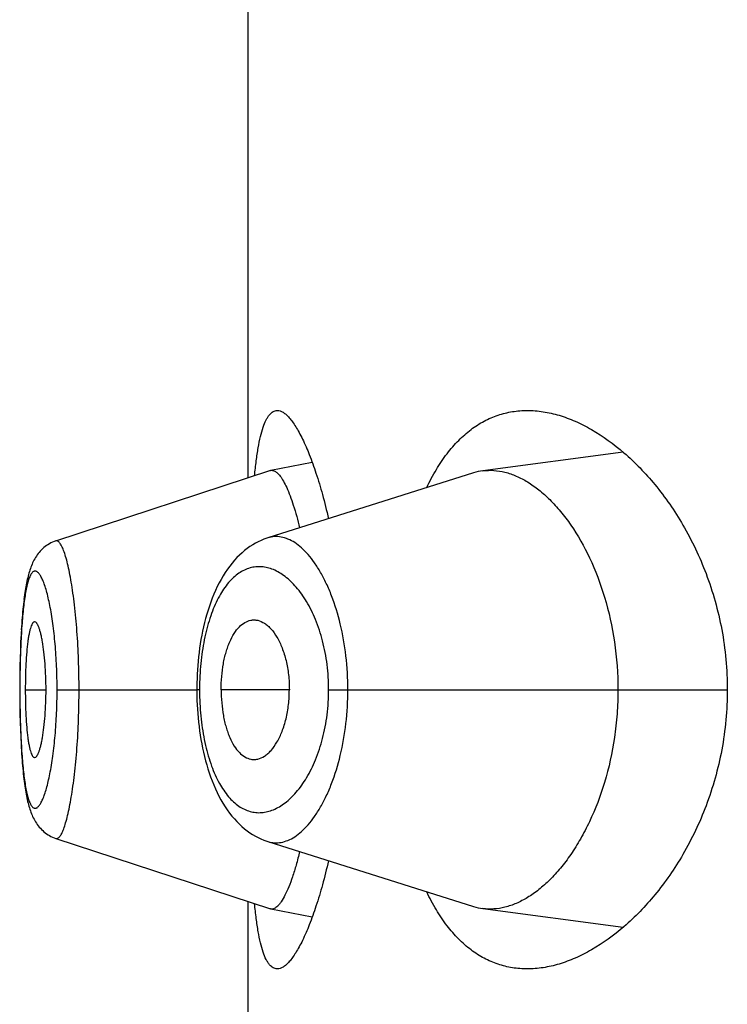
# Model space of a CAD drawing. Units: inches. Extents: x 0 to 11, y 0 to 8.5.
# Drawn here: x 5.5 to 5.5, y 6.3 to 6.3 of the extents above; entities that cross this region are included whole.
import ezdxf

# ---------------------------------------------------------------- set-up
doc = ezdxf.new("R2010")
doc.units = ezdxf.units.IN
doc.header["$LTSCALE"] = 0.605
doc.header["$MEASUREMENT"] = 0
doc.layers.get('0').update_dxf_attribs({"linetype": 'CONTINUOUS'})

msp = doc.modelspace()

# ---------------------------------------------------------------- linework, layer by layer
at = {"color": 7, "linetype": 'Continuous'}
for p, q in [((5.4736975864, 6.3210375325), (5.4736975864, 6.3440087642)), ((5.485444468200001, 6.3218414593), (5.4810473971, 6.3212582206)), ((5.4757041073, 6.3215188102), (5.4744107371, 6.321270321)), ((5.474390776900001, 6.3212651359), (5.4676671404, 6.3190574671)), ((5.480752868500001, 6.3211926675), (5.474316759, 6.3191576587)), ((5.4743907767, 6.3212651358), (5.474410737, 6.321270321)), ((5.4676726959, 6.3190591074), (5.4676179555, 6.319039512000001)), ((5.4666949789, 6.317371975099999), (5.4666847215, 6.3172966773)), ((5.4667047465, 6.3174393715), (5.4666942112, 6.3173665122)), ((5.4667147812, 6.3175046289), (5.466703967000001, 6.3174341393)), ((5.4667250923, 6.317567845499999), (5.466713989400001, 6.3174996128)), ((5.4667356809, 6.317629055599999), (5.4667242874, 6.317563032200001)), ((5.4666585836, 6.3170800614), (5.4666494554, 6.3169944668)), ((5.466667280199999, 6.3171564827), (5.4666578657, 6.3170735348)), ((5.4666762455, 6.317230576699999), (5.4666665485, 6.3171502355)), ((5.4666854779, 6.3173023879), (5.4666755009, 6.3172246027)), ((5.4666265537, 6.316750550599999), (5.466618603500001, 6.3166540034)), ((5.466634141, 6.316836541900001), (5.4666258954, 6.3167428152)), ((5.466642009400001, 6.316920107400001), (5.4666334672, 6.3168291264)), ((5.4666501587, 6.3170012797), (5.466641320800001, 6.3169129995)), ((5.4666054866, 6.3164776575), (5.466598449299999, 6.3163725112)), ((5.4666122222, 6.3165711098), (5.4666048798, 6.3164689089)), ((5.4666192456, 6.3166620684), (5.4666115973, 6.316562706900001)), ((5.466587028099999, 6.3161818695), (5.4665762486, 6.3159718183)), ((5.4665928815, 6.316283006900001), (5.4665864824, 6.3161720317)), ((5.4665990372, 6.3163816151), (5.4665923139, 6.3162735392)), ((5.4665713434, 6.3158629293), (5.4665621344, 6.3156254481)), ((5.4665809585, 6.3160679243), (5.4665708748, 6.3158519714)), ((5.4665625439, 6.3156371786), (5.466554802799999, 6.3153883608)), ((5.466555146699999, 6.315400884600001), (5.466548950599999, 6.315140832000001)), ((5.4665448991, 6.3148981923), (5.466542256699999, 6.314618854)), ((5.466549221, 6.315154160800001), (5.4665447144, 6.314884097699999)), ((5.4665423442, 6.314633739500001), (5.466541636900001, 6.3143981336)), ((5.472090313300001, 6.314616472999999), (5.472087857999999, 6.314398136499999)), ((5.466541636900001, 6.3143981336), (5.4665423095, 6.3141684187)), ((5.466546623099999, 6.3143981336), (5.466541636900001, 6.3143981336)), ((5.4667166638, 6.3143981336), (5.467366467200001, 6.3143981336)), ((5.467712229500001, 6.3143981336), (5.472087857999999, 6.3143981336)), ((5.472087857999999, 6.314398136499999), (5.472088094400001, 6.314330549099999)), ((5.4721732243, 6.3143981336), (5.472087857999999, 6.314398136499999)), ((5.472088094400001, 6.314330549099999), (5.4720900034, 6.314193865499999)), ((5.4749859686, 6.3143981336), (5.472849704500001, 6.3143981336)), ((5.4762171797, 6.3143981336), (5.488701698400001, 6.3143981336)), ((5.4665423095, 6.3141684187), (5.4665449051, 6.3138977167)), ((5.4665449051, 6.3138977167), (5.466549346900001, 6.3136359611)), ((5.466549346900001, 6.3136359611), (5.466555464600001, 6.313383872)), ((5.466555464600001, 6.313383872), (5.4665631176, 6.313142789700001)), ((5.4665631176, 6.313142789700001), (5.4665722353, 6.3129128402)), ((5.4665722353, 6.3129128402), (5.466582754199999, 6.312693879099999)), ((5.4676735552, 6.3097369682), (5.474390799199999, 6.3075311232)), ((5.474316935599999, 6.309638584299999), (5.4807529051, 6.3076035674)), ((5.4736975864, 6.2847875325), (5.4736975864, 6.3077587642)), ((5.474410768899999, 6.3075259359), (5.474390799299999, 6.3075311232)), ((5.474410768899999, 6.307525936), (5.4757041537, 6.307277545800001)), ((5.4810473432, 6.307538035199999), (5.4854442316, 6.3069548528))]:
    msp.add_line(p, q, dxfattribs=at)
for points in [[(5.467616640399999, 6.3190391916), (5.4675671894, 6.3190185199), (5.4675189164, 6.3189955387), (5.467471862000001, 6.3189703002), (5.4674261437, 6.318942900900001), (5.4673819714, 6.3189135193), (5.467339362100001, 6.318882232000001)], [(5.4743170972, 6.3191578421), (5.474277690599999, 6.3191449502), (5.474188194, 6.3191123653), (5.4740993228, 6.3190753235), (5.474011259299999, 6.3190338185), (5.4739240447, 6.318987785599999), (5.4738377574, 6.3189371776), (5.473752545599999, 6.3188819917), (5.473668528099999, 6.318822216799999), (5.4735858054, 6.3187578348), (5.4735044485, 6.3186888064), (5.4734245037, 6.3186150649), (5.4733459652, 6.3185364783), (5.473268976799999, 6.318453054299999), (5.4731937761, 6.3183649396), (5.4731202659, 6.318271903999999), (5.4730486387, 6.3181740595), (5.472979487000001, 6.3180721781), (5.4729127882, 6.317966264600001), (5.472848541499999, 6.3178563418), (5.472787257699999, 6.3177434174), (5.472728958999999, 6.3176278221), (5.472673475900001, 6.317509501900001), (5.472620957799999, 6.3173890737), (5.4725713976, 6.3172668812), (5.4725246393, 6.3171428908), (5.4724806049, 6.3170172371), (5.4724392321, 6.3168900927), (5.472400455800001, 6.3167615996), (5.4723642131, 6.316631879199999), (5.4723304564, 6.3165010838), (5.4722991302, 6.3163693469), (5.4722701715, 6.3162367889), (5.4722435401, 6.3161036136), (5.472219179, 6.315969921000001), (5.4721970172, 6.315835677100001), (5.4721770191, 6.315701023300001), (5.472159144400001, 6.3155660855), (5.4721433357, 6.3154308035), (5.472129568200001, 6.3152953089), (5.472117816, 6.3151597013), (5.4721080375, 6.315023883999999), (5.4721002104, 6.3148880311), (5.4720943111, 6.314752273200001), (5.472090313300001, 6.314616472999999)], [(5.467339362100001, 6.318882232000001), (5.467298371900001, 6.318849147000001), (5.4672592102, 6.3188145253), (5.4672218482, 6.318778455399999), (5.4671862749, 6.3187410413), (5.467152650499999, 6.3187025958), (5.4671209031, 6.3186632096), (5.4670909488, 6.3186229508), (5.4670628585, 6.318582112300001), (5.4670365507, 6.3185408051), (5.467011868999999, 6.318499009400001), (5.466988738, 6.318456820700001), (5.4669670612, 6.3184142947), (5.4669466961, 6.318371376900001), (5.4669275093, 6.3183279926), (5.466909415, 6.318284145), (5.466892306799999, 6.3182397651), (5.466876050700001, 6.3181946692), (5.4668605795, 6.3181488125), (5.466845824299999, 6.3181021317), (5.466831680599999, 6.3180544232), (5.466818103, 6.3180056422), (5.4668050435, 6.317955717899999), (5.466792421599999, 6.3179044188), (5.466780207799999, 6.3178516786), (5.466768379299999, 6.3177974471), (5.466756888099999, 6.3177415341), (5.4667457193, 6.317683879600001), (5.4667348616, 6.3176244324)], [(5.4720900034, 6.314193865499999), (5.472093827799999, 6.314057240099999), (5.4720995744, 6.313920726799999), (5.472107267799999, 6.3137842106), (5.472116929099999, 6.313647818500001), (5.4721285713, 6.313511686900001), (5.472142229, 6.3133757198), (5.472157926, 6.3132400337), (5.4721756874, 6.313104760599999), (5.4721955708, 6.3129698325), (5.4722176095, 6.312835375900001), (5.4722418351, 6.3127015312), (5.472268321900001, 6.312568250599999), (5.4722971275, 6.3124356406), (5.4723282939, 6.3123039069), (5.4723618853, 6.3121731328), (5.472397949299999, 6.3120434448), (5.472436532000001, 6.3119149901), (5.472477706399999, 6.3117878522), (5.4725215378, 6.3116621732), (5.4725680839, 6.3115381393), (5.472617429600001, 6.311415865800001), (5.472669733200001, 6.3112953134), (5.4727250015, 6.3111768285), (5.4727830909, 6.3110610194), (5.472844170499999, 6.310947832), (5.4729082271, 6.310837586799999), (5.472974775700001, 6.3107312906), (5.473043828200001, 6.310628969700001), (5.473115409199999, 6.3105306387), (5.473188939500001, 6.31043707), (5.473264234199999, 6.3103483815), (5.4733413921, 6.3102643551), (5.4734201781, 6.310185153), (5.473500475800001, 6.310110780700001), (5.4735822683, 6.3100411448), (5.4736654276, 6.3099762436), (5.473749859700001, 6.30991604), (5.473835476900001, 6.309860492), (5.4739221209, 6.3098095985), (5.474009609099999, 6.309763355599999), (5.4740978866, 6.3097216849), (5.474186960499999, 6.3096844943), (5.4742766676, 6.309651773), (5.4743169357, 6.3096385838)], [(5.466582754199999, 6.312693879099999), (5.466588519, 6.3125884227), (5.4665946041, 6.3124856866), (5.4666010037, 6.312385595199999), (5.466607707200001, 6.3122881761), (5.466614706100001, 6.3121934378), (5.4666220014, 6.3121012717), (5.466629587999999, 6.3120116728), (5.4666374598, 6.3119246545), (5.466645621000001, 6.311840129099999), (5.4666540734, 6.3117580537), (5.4666628123, 6.3116784526), (5.466671834700001, 6.311601322), (5.4666811374, 6.3115266286), (5.4666907199, 6.3114543176), (5.466700584, 6.3113843223), (5.466710729, 6.311316601900001), (5.4667211586, 6.3112510924), (5.4667318862, 6.31118768), (5.4667429149, 6.3111263261), (5.466754254500001, 6.3110669616), (5.4667659395, 6.3110094114), (5.466777989600001, 6.3109536014), (5.4667904214, 6.3108994848), (5.466803279700001, 6.3108469059), (5.466816589, 6.3107958061), (5.4668303856, 6.310746094600001), (5.4668447521, 6.310697544500001), (5.4668597341, 6.3106500953), (5.4668753875, 6.310603670800001), (5.4668918428, 6.3105580126), (5.4669091935, 6.310513022799999), (5.466927505499999, 6.3104686994), (5.4669468999, 6.3104249234), (5.4669674861, 6.3103816397), (5.466989360399999, 6.3103388447), (5.4670126479, 6.3102965004), (5.4670374964, 6.310254559500001), (5.4670639987, 6.3102130925), (5.4670921952, 6.3101722488), (5.4671222251, 6.3101320342), (5.4671541645, 6.3100925565), (5.4671879124, 6.310054119), (5.467223532999999, 6.310016799900001), (5.4672610802, 6.309980694299999), (5.467300360399999, 6.3099461111), (5.4673413634, 6.3099131525), (5.4673840949, 6.3098819064), (5.4674283093, 6.3098526222), (5.4674739113, 6.309825405700001), (5.4675208826, 6.3098003097), (5.4675690413, 6.3097774667), (5.467618280499999, 6.3097569506), (5.4676734788, 6.3097371749)]]:
    msp.add_lwpolyline(points, dxfattribs=at)
for centre, radius, start, end in [((5.4812738817, 6.319546199199999), 0.0017269373, 97.53594313559998, 107.5596072926), ((5.480780733600001, 6.3143978311), 0.0086075093, 178.4410519048, 179.99798631), ((5.480797184400001, 6.3143983541), 0.0086239595, 180.0017827014, 181.5644078814), ((5.4812725834, 6.3092442724), 0.00172104, 252.4248787811, 262.4798709563)]:
    msp.add_arc(centre, radius, start, end, dxfattribs=at)
for points, knots in [([(5.4738982486, 6.321104072200001), (5.4739131642, 6.3212597135), (5.4739451224, 6.3215528536), (5.4740053504, 6.321963257799999), (5.4740755754, 6.3223158762), (5.4741561837, 6.3226083675), (5.474236182699999, 6.3228118096), (5.4743081747, 6.3229405496), (5.4743618642, 6.3230153686), (5.4744185666, 6.3230741708), (5.4744785439, 6.3231167471), (5.4745418553, 6.323142549400001), (5.474585778400001, 6.3231481334), (5.4746073325, 6.3231481336)], [0, 0, 0, 0, 0.2064113551, 0.3892022802, 0.5474515084, 0.6807348081999999, 0.7893770258, 0.8349455098999999, 0.8751502293000001, 0.9106234817000001, 0.9423117545999999, 0.9715453411, 1, 1, 1, 1]), ([(5.4746073325, 6.3231481336), (5.4746371999, 6.3231481339), (5.4747011851, 6.323136789299999), (5.4747949799, 6.3230909849), (5.474890902999999, 6.3230175372), (5.4749892272, 6.3229168486), (5.475089959500001, 6.3227891634), (5.4751927659, 6.3226347674), (5.475297208300001, 6.322454074099999), (5.4754447839, 6.3221652198), (5.4756270446, 6.3217408564), (5.4758344522, 6.321158395499999), (5.4760340608, 6.3204877162), (5.476152723999999, 6.3200091954), (5.4762099239, 6.319756699400001)], [0, 0, 0, 0, 0.0231596046, 0.0494440718, 0.08025279839999999, 0.1163967077, 0.1583070025, 0.2061889109, 0.2601109146, 0.3200533808, 0.4576208997, 0.6178526205, 0.7992499844, 1, 1, 1, 1]), ([(5.4792874786, 6.320729862899999), (5.4793799461, 6.320924133099999), (5.479574165, 6.321290912799999), (5.4799082774, 6.3217893585), (5.480271862, 6.3222120049), (5.4806627718, 6.322557248300001), (5.4810784444, 6.322824296799999), (5.4815157818, 6.3230130973), (5.4819710096, 6.3231244961), (5.482281364299999, 6.3231481338), (5.482436686900001, 6.3231481337)], [0, 0, 0, 0, 0.1536159061, 0.2957949089, 0.4275812059, 0.5505774871, 0.6668667173, 0.7788639018000001, 0.8891024626999999, 1, 1, 1, 1]), ([(5.482436686900001, 6.3231481337), (5.4826017153, 6.3231481336), (5.482939036699999, 6.3231208597), (5.4834448601, 6.3230046177), (5.4839554715, 6.3228149842), (5.484657540800001, 6.3224569191), (5.4855270945, 6.3218212899), (5.4864954637, 6.3208119502), (5.4873735397, 6.319538512699999), (5.4880974906, 6.3180120126), (5.488586220299999, 6.3162704766), (5.488701698400001, 6.3150300711), (5.488701698400001, 6.3143981336)], [0, 0, 0, 0, 0.0423034796, 0.08635253470000001, 0.1326545194, 0.1815686534, 0.288004431, 0.4068919263, 0.5385894976, 0.6828235381000001, 0.8380087856, 1, 1, 1, 1]), ([(5.4744107369, 6.321270321), (5.474425674299999, 6.3212731908), (5.4744574744, 6.3212745075), (5.4744882162, 6.3212667486), (5.474503294500001, 6.321261113999999)], [0, 0, 0, 0, 0.4858481918, 1, 1, 1, 1]), ([(5.474503294500001, 6.321261113999999), (5.474538402999999, 6.321247994299999), (5.4745895647, 6.3212127235), (5.4746507258, 6.3211515046), (5.4747213598, 6.321064658099999), (5.474809350499999, 6.3209240887), (5.4749114397, 6.320717716799999), (5.475014155, 6.3204658024), (5.4751584987, 6.3200489455), (5.4752508813, 6.319710719500001), (5.475309051, 6.3194719128)], [0, 0, 0, 0, 0.0562059821, 0.0906750756, 0.1299379732, 0.223711198, 0.3386553567, 0.4748782431, 0.6314055981000001, 1, 1, 1, 1]), ([(5.4810473971, 6.3212582206), (5.481160830499999, 6.321273192300001), (5.481394839400001, 6.321280369), (5.4817487742, 6.3212229254), (5.4821049548, 6.3210994875), (5.4824604599, 6.32091197), (5.4828125531, 6.320662123200001), (5.4831579794, 6.3203513602), (5.4834933499, 6.3199810546), (5.4839364539, 6.3193901289), (5.4844350813, 6.318504250299999), (5.484900399500001, 6.317272483200001), (5.485205840800001, 6.31588077), (5.4852765957, 6.314899341699999), (5.4852765957, 6.3143981336)], [0, 0, 0, 0, 0.0388499541, 0.0788920932, 0.1211123897, 0.1662798245, 0.2149171965, 0.267336763, 0.3237417501, 0.3842846089, 0.5178302974, 0.6672751052, 0.8298163884, 1, 1, 1, 1]), ([(5.468400737300001, 6.3143981336), (5.468400735, 6.314710429400001), (5.4683899075, 6.315322486399999), (5.468342194400001, 6.3162084938), (5.468277335, 6.3169056185), (5.4682123094, 6.3174168604), (5.4681607063, 6.3177572176), (5.468105224299999, 6.318063400900001), (5.4680466872, 6.3183324249), (5.467986341, 6.3185617825), (5.4679253364, 6.318749334), (5.4678711381, 6.3188775857), (5.4678264856, 6.3189568189), (5.4677956867, 6.319000749600001), (5.4677650559, 6.3190335548), (5.467734289, 6.3190552256), (5.4677027349, 6.3190649541), (5.4676820809, 6.3190623904), (5.467672762, 6.319059338300001)], [0, 0, 0, 0, 0.1944246229, 0.3810076491, 0.5522806141, 0.6301627604, 0.701828881, 0.7665726106, 0.8238528129000001, 0.8731943254000001, 0.9141546014, 0.9465741893999999, 0.9596489456999999, 0.9707130261, 0.9799013823999999, 0.9874674903, 0.9938951581000001, 1, 1, 1, 1]), ([(5.4768211725, 6.3143981336), (5.4768211542, 6.314752996499999), (5.4767814872, 6.3154466208), (5.4766086316, 6.3164345642), (5.476379229500001, 6.3171889413), (5.476153250299999, 6.3177211013), (5.4759745139, 6.318067025), (5.4757838935, 6.3183701119), (5.475584108300001, 6.3186286312), (5.4753777253, 6.3188413273), (5.475166676000001, 6.3190068948), (5.474952561599999, 6.319123885700001), (5.474736920800001, 6.319190565), (5.474522089, 6.3192048375), (5.4743833223, 6.3191786809), (5.4743169885, 6.319157730700001)], [0, 0, 0, 0, 0.1793222092, 0.3501395049, 0.5057504814, 0.5764987597, 0.6420695365, 0.7022998553, 0.7571872137000001, 0.8068766593000001, 0.8516903203, 0.8922395135, 0.9295021773000001, 0.9648475967, 1, 1, 1, 1]), ([(5.467712229500001, 6.3143981336), (5.4677122299, 6.3146423135), (5.467702188300001, 6.315121058), (5.4676581256, 6.3158142661), (5.4675981695, 6.31635993), (5.467538021499999, 6.3167607247), (5.46748984, 6.3170287535), (5.4674378585, 6.3172710184), (5.467383009700001, 6.3174854956), (5.467326220199999, 6.3176704604), (5.467268244700001, 6.3178244658), (5.4672096585, 6.317946301599999), (5.4671579247, 6.3180260225), (5.4671156791, 6.3180714914), (5.467086294900001, 6.3180948117), (5.4670568021, 6.3181096049), (5.4670270777, 6.3181152486), (5.4669976772, 6.3181112138), (5.4669693519, 6.318097765), (5.466942192799999, 6.318075545), (5.4669044574, 6.3180311722), (5.4668610246, 6.317951907), (5.4668151807, 6.317830501), (5.4667725402, 6.3176765416), (5.4667332009, 6.3174914069), (5.4666973829, 6.3172765802), (5.4666652821, 6.317033794299999), (5.466637044600001, 6.316765000399999), (5.466603563400001, 6.316362359099999), (5.466572747100001, 6.315814978500001), (5.4665513277, 6.3151210212), (5.466546622899999, 6.314642328200001), (5.466546623099999, 6.3143981336)], [0, 0, 0, 0, 0.09532449130000001, 0.1868697563, 0.2710856961, 0.3095300898, 0.3450695469, 0.3773800255, 0.4062392835, 0.4314655843, 0.4528832684, 0.4704112906, 0.4841802793, 0.4897639375, 0.4945749898, 0.4987519265, 0.5025222842, 0.5062045001, 0.5101395332, 0.5146091542, 0.5198059224, 0.5327920761, 0.5496163917, 0.5704118868, 0.5950869652, 0.6234786139999999, 0.655412443, 0.6906786748999999, 0.7289791168, 0.8131313348999999, 0.9046697819, 1, 1, 1, 1]), ([(5.4762171797, 6.3143981336), (5.4762171714, 6.3146612584), (5.4761851426, 6.3151773633), (5.4760452753, 6.315915175900001), (5.4758277226, 6.3165785519), (5.4755500994, 6.3171454287), (5.475228728899999, 6.3176036273), (5.4748781036, 6.3179472177), (5.474560034800001, 6.318139973099999), (5.4743048204, 6.318224516799999), (5.474118531499999, 6.3182544986), (5.473933429700001, 6.3182522512), (5.4737509997, 6.3182173992), (5.4735727574, 6.318149676699999), (5.4733348714, 6.3180110487), (5.4730538263, 6.3177456236), (5.4727679896, 6.317315162100001), (5.4725287852, 6.3167700301), (5.4723435974, 6.3161245027), (5.4722201976, 6.3154006555), (5.472183509, 6.3148929609), (5.472176410199999, 6.314632002000001)], [0, 0, 0, 0, 0.0856738456, 0.1678476184, 0.2438822082, 0.3123082409, 0.3726490347999999, 0.4252370304999999, 0.4711310789, 0.4922057514, 0.5124492924, 0.5322824065999999, 0.5521739136, 0.5726115688000001, 0.5940652089, 0.6414687428, 0.6968584924, 0.761318872, 0.8345454404000001, 0.9149999462999999, 1, 1, 1, 1]), ([(5.4670091391, 6.3165229584), (5.4670037992, 6.316522962300001), (5.4669925563, 6.3165210078), (5.4669765542, 6.3165125292), (5.466961108, 6.3164989761), (5.4669394637, 6.3164723847), (5.4669142463, 6.3164258804), (5.4668870541, 6.3163554965), (5.466861259500001, 6.3162670515), (5.4668370884, 6.3161611325), (5.4668147489, 6.316038269600001), (5.4667864212, 6.3158435608), (5.466758392000001, 6.3155667377), (5.4667346661, 6.3152030736), (5.4667200374, 6.3148084703), (5.4667166638, 6.314536695299999), (5.4667166638, 6.3143981336)], [0, 0, 0, 0, 0.007325641, 0.0153234312, 0.0245502467, 0.0353367502, 0.0622094352, 0.0966434151, 0.1387520402, 0.1884683361, 0.2456318672, 0.3100188077, 0.4583509732, 0.6271775717, 0.8099128568, 1, 1, 1, 1]), ([(5.467366467200001, 6.3143981336), (5.467366467200001, 6.314536654299999), (5.4673613433, 6.314808383099999), (5.4673395129, 6.3152027391), (5.4673052889, 6.3155660911), (5.4672666425, 6.3158425552), (5.4672295602, 6.3160370587), (5.4672011708, 6.3161601021), (5.4671714648, 6.3162662799), (5.4671407437, 6.3163550105), (5.4671134856, 6.31641703), (5.4670906045, 6.3164571488), (5.467065352300001, 6.316494122999999), (5.4670347223, 6.3165229394), (5.4670091391, 6.3165229584)], [0, 0, 0, 0, 0.1891394809, 0.3709916629, 0.5391640478999999, 0.6873456757999999, 0.7519342714, 0.8094761856999999, 0.8597100104000001, 0.9024318681, 0.9375250116, 0.9522249173999999, 0.9650680177, 1, 1, 1, 1]), ([(5.472849704500001, 6.3143981336), (5.472849704500001, 6.3145364003), (5.4728615542, 6.3148085742), (5.4729048347, 6.31514226), (5.472956998, 6.315396134099999), (5.4730034128, 6.315573989600001), (5.473057065800001, 6.315740728500001), (5.473135034299999, 6.3159398677), (5.473245885800001, 6.3161557476), (5.473405247000001, 6.3163643528), (5.4735821236, 6.316509998099999), (5.4737153049, 6.3165635988), (5.4737801022, 6.3165761577)], [0, 0, 0, 0, 0.1650383101, 0.3247315395, 0.4010462779, 0.4742746447, 0.5440294398, 0.6099839445, 0.7294328552, 0.8324616071, 0.9212172148000001, 1, 1, 1, 1]), ([(5.4737801022, 6.3165761577), (5.4738153259, 6.3165829847), (5.473887809, 6.316589347000001), (5.4740374236, 6.3165701837), (5.474183709400001, 6.3165021076), (5.4743172386, 6.316399257), (5.474456874099999, 6.316259448099999), (5.474616635199999, 6.3160308606), (5.4747726477, 6.3156959642), (5.4748929521, 6.315300832999999), (5.474968263099999, 6.3148613085), (5.4749859686, 6.314554534), (5.4749859686, 6.3143981336)], [0, 0, 0, 0, 0.0392089463, 0.0788010529, 0.1637448091, 0.2112381109, 0.262770072, 0.3790698344, 0.5137576634000001, 0.6650390285, 0.829084941, 1, 1, 1, 1]), ([(5.466546623099999, 6.3143981336), (5.466546622899999, 6.3141539379), (5.4665513359, 6.3136752474), (5.4665727153, 6.3129813913), (5.466603636399999, 6.3124341023), (5.4666371338, 6.3120314051), (5.4666652893, 6.3117623049), (5.466697327, 6.311519172100001), (5.466733104299999, 6.3113042136), (5.4667724393, 6.3111192732), (5.4668151609, 6.3109657554), (5.466861079199999, 6.3108447887), (5.4669045388, 6.310765774), (5.4669422433, 6.3107213909), (5.4669693775, 6.3106990228), (5.4669976641, 6.3106853272), (5.4670270477, 6.3106809781), (5.4670567987, 6.310686319299999), (5.467086325199999, 6.3107008879), (5.4671157278, 6.310724069299999), (5.467158019299999, 6.3107695211), (5.4672097235, 6.310849515499999), (5.4672682061, 6.310971809700001), (5.4673261061, 6.3111262637), (5.467382857200001, 6.3113114345), (5.4674377602, 6.3115257784), (5.4674898572, 6.311767681699999), (5.4675381701, 6.3120353849), (5.4675983173, 6.312436129299999), (5.4676580559, 6.3129819013), (5.4677022075, 6.313675205700001), (5.4677122296, 6.3141539539), (5.467712229500001, 6.3143981336)], [0, 0, 0, 0, 0.09533057519999999, 0.186867692, 0.270980353, 0.3092879623, 0.3446090935, 0.3765965461, 0.4050104999, 0.4296575261, 0.4503829190999999, 0.46714703, 0.4801117279, 0.4853140521, 0.4897973294, 0.493745589, 0.4974327499, 0.5011971288, 0.5053613613, 0.5101602033, 0.5157384952, 0.5295301626, 0.5471186573, 0.5685989445, 0.5938565589, 0.6226956777, 0.6549505568, 0.6904372886, 0.7288734705, 0.8131297587, 0.9046756553, 1, 1, 1, 1]), ([(5.4667166638, 6.3143981336), (5.4667166638, 6.314259571900001), (5.4667200374, 6.313987797), (5.4667346661, 6.3135931937), (5.466758392000001, 6.3132295296), (5.4667864212, 6.3129527065), (5.4668147489, 6.3127579976), (5.4668370884, 6.312635134700001), (5.466861259500001, 6.312529215700001), (5.4668870541, 6.3124407707), (5.4669142463, 6.312370386900001), (5.4669394637, 6.3123238825), (5.466961108, 6.3122972911), (5.4669765542, 6.312283738), (5.4669925563, 6.312275259500001), (5.4670037992, 6.3122733049), (5.4670091391, 6.3122733089)], [0, 0, 0, 0, 0.1900871432, 0.3728224283, 0.5416490268, 0.6899811923, 0.7543681328, 0.8115316639, 0.8612479598, 0.9033565848999999, 0.9377905648, 0.9646632498000001, 0.9754497532999999, 0.9846765688, 0.992674359, 1, 1, 1, 1]), ([(5.4670091391, 6.3122733089), (5.4670347223, 6.3122733279), (5.467065352300001, 6.312302144299999), (5.4670906045, 6.312339118500001), (5.4671134856, 6.3123792372), (5.4671407437, 6.3124412568), (5.4671714648, 6.3125299874), (5.4672011708, 6.3126361652), (5.4672295602, 6.3127592086), (5.4672666425, 6.312953712100001), (5.4673052889, 6.3132301762), (5.4673395129, 6.313593528099999), (5.4673613433, 6.313987884099999), (5.467366467200001, 6.314259613), (5.467366467200001, 6.3143981336)], [0, 0, 0, 0, 0.0349319823, 0.0477750826, 0.0624749884, 0.0975681319, 0.1402899896, 0.1905238143, 0.2480657286, 0.3126543242, 0.4608359521, 0.6290083371, 0.8108605191, 1, 1, 1, 1]), ([(5.4676735653, 6.309736967999999), (5.4676829003, 6.30973391), (5.467703560399999, 6.3097313033), (5.467735154400001, 6.3097409585), (5.467765926, 6.309762636399999), (5.4677965174, 6.3097955237), (5.4678272441, 6.3098396291), (5.4678717415, 6.309919301), (5.4679256526, 6.3100482401), (5.467986444299999, 6.3102365124), (5.4680466865, 6.3104663227), (5.4681053902, 6.3107353278), (5.4681611397, 6.311041134500001), (5.4682129591, 6.3113810441), (5.4682599236, 6.311751867100001), (5.4683015282, 6.3121498254), (5.4683493928, 6.3127224616), (5.4683899614, 6.3134744204), (5.468400734299999, 6.3140860595), (5.468400737300001, 6.3143981336)], [0, 0, 0, 0, 0.0061159519, 0.0125443319, 0.0201067163, 0.029299196, 0.0403836274, 0.0534979914, 0.08605133699999999, 0.1271714215, 0.1766181582, 0.2339021925, 0.2985613561, 0.3701201109, 0.4479517137, 0.5312613648, 0.6192231624, 0.8057005277, 1, 1, 1, 1]), ([(5.472176439299999, 6.3141629142), (5.4721835659, 6.3139019993), (5.4722203699, 6.3133944081), (5.4723437791, 6.3126707505), (5.472529140800001, 6.312025459199999), (5.4727684989, 6.311480573300001), (5.4730540021, 6.3110500193), (5.473335226100001, 6.3107848554), (5.4735731593, 6.3106465629), (5.4737513481, 6.310578853099999), (5.4739337661, 6.3105440146), (5.4741188559, 6.3105418668), (5.4743051213, 6.310571921599999), (5.4745602784, 6.3106565242), (5.474878406699999, 6.310849112200001), (5.475228942, 6.311192805499999), (5.4755501838, 6.311651063899999), (5.475827815900001, 6.3122179053), (5.476045309500001, 6.3128812407), (5.476185143099999, 6.3136189849), (5.4762171711, 6.314135037200001), (5.4762171797, 6.3143981336)], [0, 0, 0, 0, 0.08499881179999999, 0.1654488544, 0.2386575151, 0.3031096127, 0.3585123133, 0.4058980361, 0.4273446754, 0.4477827287, 0.4676750647, 0.48750941, 0.5077551621999999, 0.5288322605, 0.5747253872, 0.6273203106, 0.6876732817, 0.7561040759000001, 0.8321440885, 0.9143224759999999, 1, 1, 1, 1]), ([(5.472849704500001, 6.3143981336), (5.472849704500001, 6.314259866900001), (5.4728615542, 6.3139876931), (5.4729048347, 6.3136540072), (5.472956998, 6.313400133200001), (5.4730034128, 6.3132222776), (5.473057065800001, 6.3130555388), (5.473135034299999, 6.3128563995), (5.473245885800001, 6.3126405196), (5.473405247000001, 6.3124319144), (5.4735821236, 6.312286269199999), (5.4737153049, 6.3122326685), (5.4737801022, 6.3122201096)], [0, 0, 0, 0, 0.1650383101, 0.3247315395, 0.4010462779, 0.4742746447, 0.5440294398, 0.6099839445, 0.7294328552, 0.8324616071, 0.9212172148000001, 1, 1, 1, 1]), ([(5.4737801022, 6.3122201096), (5.4738153259, 6.3122132826), (5.473887809, 6.3122069202), (5.4740374236, 6.3122260836), (5.474183709400001, 6.3122941597), (5.4743172386, 6.3123970103), (5.474456874099999, 6.3125368191), (5.474616635199999, 6.3127654066), (5.4747726477, 6.3131003031), (5.4748929521, 6.313495434199999), (5.474968263099999, 6.3139349588), (5.4749859686, 6.3142417333), (5.4749859686, 6.3143981336)], [0, 0, 0, 0, 0.0392089463, 0.0788010529, 0.1637448091, 0.2112381109, 0.262770072, 0.3790698344, 0.5137576634000001, 0.6650390285, 0.829084941, 1, 1, 1, 1]), ([(5.4743169373, 6.3096385836), (5.4743832574, 6.3096176136), (5.474521994500001, 6.3095913988), (5.4747368316, 6.3096057755), (5.4749524576, 6.3096725562), (5.4751666878, 6.3097893547), (5.4753777965, 6.3099548123), (5.4755841121, 6.310167514400001), (5.4757838323, 6.3104260836), (5.4759744527, 6.310729204099999), (5.476153216599999, 6.3110751332), (5.4763792166, 6.3116072903), (5.476608625700001, 6.3123616752), (5.4767814728, 6.313349633200001), (5.476821154400001, 6.314043266100001), (5.4768211726, 6.3143981336)], [0, 0, 0, 0, 0.0351486494, 0.0704848181, 0.1077599578, 0.1483214127, 0.1931194695, 0.2427945876, 0.2976878788, 0.3579262912, 0.4234975678, 0.4942451314, 0.6498574257, 0.820676335, 1, 1, 1, 1]), ([(5.4852765957, 6.3143981336), (5.4852765957, 6.3141458739), (5.485257960299999, 6.313643572), (5.485151599500001, 6.312667383200001), (5.4848996111, 6.3115210221), (5.4845009139, 6.3104668353), (5.484116226799999, 6.3097259091), (5.4838125009, 6.309240307400001), (5.483490647999999, 6.308811944299999), (5.4831551915, 6.3084421246), (5.482810011900001, 6.3081320416), (5.482458396599999, 6.3078830175), (5.4821034416, 6.3076961974), (5.4817477901, 6.3075731775), (5.4813943359, 6.307515903500001), (5.481160631, 6.3075230842), (5.4810473432, 6.307538035199999)], [0, 0, 0, 0, 0.0856348583, 0.1704483649, 0.3331258607, 0.4826000128, 0.5515308009000001, 0.6162725415, 0.6768110145, 0.7331840751, 0.7855057078000001, 0.8340198566, 0.8790821545999999, 0.9212269375, 0.9612085993, 1, 1, 1, 1]), ([(5.488701698400001, 6.3143981336), (5.488701698400001, 6.3137662004), (5.4885862212, 6.3125257996), (5.4880974949, 6.310784265900001), (5.4873735447, 6.3092577631), (5.4864954683, 6.3079843223), (5.4855270982, 6.3069749803), (5.4846575435, 6.3063393497), (5.4839554733, 6.3059812838), (5.4834448613, 6.305791649800001), (5.4829390373, 6.3056754076), (5.4826017155, 6.3056481337), (5.482436686900001, 6.3056481336)], [0, 0, 0, 0, 0.1619901289, 0.317175272, 0.4614097227, 0.59310749, 0.7119951582999999, 0.8184311193000001, 0.8673453173000001, 0.9136473555, 0.9576964712999999, 1, 1, 1, 1]), ([(5.4753091725, 6.3093243577), (5.4752749509, 6.3091835776), (5.4752055711, 6.3089181635), (5.475092028500001, 6.308548070900001), (5.4749766863, 6.308230929), (5.4748614008, 6.307970029), (5.4747614376, 6.3077912086), (5.474680973200001, 6.307680208), (5.4746252887, 6.307617484400001), (5.4745704935, 6.3075700087), (5.4745163961, 6.3075379513), (5.4744627434, 6.3075218955), (5.4744272492, 6.3075227711), (5.4744107686, 6.307525936)], [0, 0, 0, 0, 0.2074821286, 0.3927521490999999, 0.554217081, 0.6904607865000001, 0.8009323429999999, 0.8467498931, 0.8865623887, 0.9207973864, 0.9501899474, 0.9759669162000001, 1, 1, 1, 1]), ([(5.476209927999999, 6.3090395862), (5.4761527281, 6.3087870889), (5.4760340648, 6.3083085655), (5.4758344559, 6.3076378828), (5.4756270478, 6.3070554189), (5.4754447867, 6.3066310533), (5.4752972105, 6.3063421973), (5.475192767799999, 6.306161502999999), (5.4750899612, 6.3060071061), (5.4749892286, 6.3058794203), (5.4748909041, 6.305778731), (5.4747949806, 6.3057052827), (5.4747011854, 6.305659478099999), (5.4746372, 6.3056481334), (5.4746073325, 6.3056481336)], [0, 0, 0, 0, 0.2007500864, 0.3821475286, 0.5423790013, 0.6799466579000001, 0.7398891620999999, 0.7938111692, 0.8416930201999999, 0.8836032827, 0.9197472498999999, 0.9505559978, 0.9768404432, 1, 1, 1, 1]), ([(5.482436686900001, 6.3056481336), (5.4822813666, 6.3056481335), (5.481971016699999, 6.3056717704), (5.481515795599999, 6.3057831657), (5.481078464199999, 6.3059719603), (5.4806627968, 6.3062390005), (5.4802718912, 6.306584233200001), (5.4799083098, 6.3070068666), (5.479574199299999, 6.307505297300001), (5.4793799811, 6.3078720662), (5.4792875136, 6.308066330700001)], [0, 0, 0, 0, 0.1108980001, 0.2211370094, 0.33313458, 0.4494239829, 0.5724202433, 0.7042063059, 0.8463848184999999, 1, 1, 1, 1]), ([(5.4746073325, 6.3056481336), (5.474585778400001, 6.3056481338), (5.4745418552, 6.305653717799999), (5.4744785436, 6.3056795203), (5.4744185662, 6.305722096799999), (5.4743618636, 6.3057808995), (5.4743081739, 6.3058557189), (5.474236181799999, 6.3059844595), (5.4741561827, 6.3061879026), (5.4740755743, 6.3064803956), (5.4740053493, 6.306833015900001), (5.4739451213, 6.3072434221), (5.473913163200001, 6.3075365635), (5.4738982476, 6.3076922054)], [0, 0, 0, 0, 0.0284545683, 0.0576880852, 0.0893763434, 0.1248496196, 0.1650543736, 0.2106228543, 0.3192649851, 0.4525483475, 0.6107978555, 0.7935887867, 1, 1, 1, 1])]:
    msp.add_open_spline(points, degree=3, knots=knots, dxfattribs=at)

doc.saveas('drawing.dxf')
